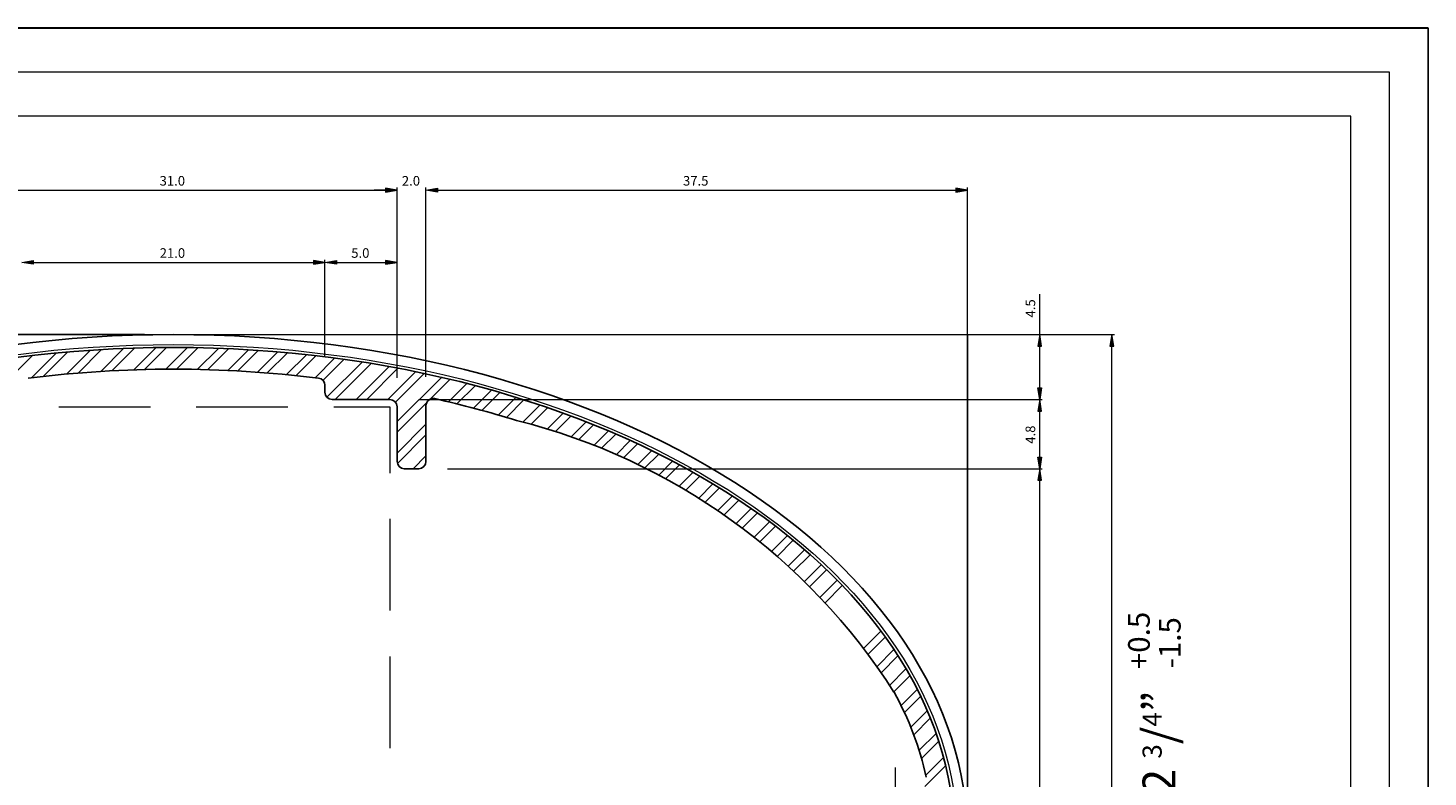
# Model space of a CAD drawing. Units: inches. Extents: x -1.7 to 10, y 1.7 to 10.
# Drawn here: x 3.5 to 10, y 6.5 to 10 of the extents above; entities that cross this region are included whole.
import ezdxf

# ---------------------------------------------------------------- set-up
doc = ezdxf.new("R2010")
doc.units = ezdxf.units.IN
doc.header["$MEASUREMENT"] = 0
doc.layers.add('Layer 1', color=7, linetype='Continuous')

# ---------------------------------------------------------------- blocks, each defined once
blk = doc.blocks.new('block 1358')
at = {"layer": 'Layer 1', "true_color": 0x545454}
h = blk.add_hatch(color=251, dxfattribs=at)
h.dxf.hatch_style = 2
h.paths.add_polyline_path([(8.4873, 8.5046), (8.5052, 8.5046), (8.4963, 8.5581)])
at = {"layer": 'Layer 1', "lineweight": 0}
blk.add_lwpolyline([(8.4873, 8.5046), (8.5052, 8.5046), (8.4963, 8.5581), (8.4873, 8.5046)], dxfattribs=at)
blk.add_lwpolyline([(8.4873, 8.5046), (8.5052, 8.5046), (8.4963, 8.5581), (8.4873, 8.5046)], dxfattribs=at)
blk = doc.blocks.new('block 1366')
at = {"layer": 'Layer 1', "true_color": 0x545454}
h = blk.add_hatch(color=251, dxfattribs=at)
h.dxf.hatch_style = 2
h.paths.add_polyline_path([(5.1271, 9.2369), (5.1271, 9.219), (5.1806, 9.2279)])
at = {"layer": 'Layer 1', "lineweight": 0}
blk.add_lwpolyline([(5.1271, 9.2369), (5.1271, 9.219), (5.1806, 9.2279), (5.1271, 9.2369)], dxfattribs=at)
blk.add_lwpolyline([(5.1271, 9.2369), (5.1271, 9.219), (5.1806, 9.2279), (5.1271, 9.2369)], dxfattribs=at)
blk = doc.blocks.new('block 1367')
at = {"layer": 'Layer 1', "color": 5, "true_color": 0x0000ff, "insert": (4.0789, 9.249), "char_height": 0.044541, "attachment_point": 7}
blk.add_mtext('\\fArial|b0|i0|c0|p34;\\W1;31.0', dxfattribs=at)
blk = doc.blocks.new('block 1368')
at = {"layer": 'Layer 1', "true_color": 0x545454}
h = blk.add_hatch(color=251, dxfattribs=at)
h.dxf.hatch_style = 2
h.paths.add_polyline_path([(5.1271, 9.2369), (5.1271, 9.219), (5.1806, 9.2279)])
at = {"layer": 'Layer 1', "lineweight": 0}
blk.add_lwpolyline([(5.1271, 9.2369), (5.1271, 9.219), (5.1806, 9.2279), (5.1271, 9.2369)], dxfattribs=at)
blk.add_lwpolyline([(5.1271, 9.2369), (5.1271, 9.219), (5.1806, 9.2279), (5.1271, 9.2369)], dxfattribs=at)
blk = doc.blocks.new('block 1369')
at = {"layer": 'Layer 1', "true_color": 0x545454}
h = blk.add_hatch(color=251, dxfattribs=at)
h.dxf.hatch_style = 2
h.paths.add_polyline_path([(5.3681, 9.2369), (5.3681, 9.219), (5.3146, 9.2279)])
at = {"layer": 'Layer 1', "lineweight": 0}
blk.add_lwpolyline([(5.3681, 9.2369), (5.3681, 9.219), (5.3146, 9.2279), (5.3681, 9.2369)], dxfattribs=at)
blk.add_lwpolyline([(5.3681, 9.2369), (5.3681, 9.219), (5.3146, 9.2279), (5.3681, 9.2369)], dxfattribs=at)
blk = doc.blocks.new('block 1370')
at = {"layer": 'Layer 1', "color": 5, "true_color": 0x0000ff, "insert": (5.2027, 9.249), "char_height": 0.044541, "attachment_point": 7}
blk.add_mtext('\\fArial|b0|i0|c0|p34;\\W1;2.0', dxfattribs=at)
blk = doc.blocks.new('block 1371')
at = {"layer": 'Layer 1', "true_color": 0x545454}
h = blk.add_hatch(color=251, dxfattribs=at)
h.dxf.hatch_style = 2
h.paths.add_polyline_path([(5.3681, 9.2369), (5.3681, 9.219), (5.3146, 9.2279)])
at = {"layer": 'Layer 1', "lineweight": 0}
blk.add_lwpolyline([(5.3681, 9.2369), (5.3681, 9.219), (5.3146, 9.2279), (5.3681, 9.2369)], dxfattribs=at)
blk.add_lwpolyline([(5.3681, 9.2369), (5.3681, 9.219), (5.3146, 9.2279), (5.3681, 9.2369)], dxfattribs=at)
blk = doc.blocks.new('block 1372')
at = {"layer": 'Layer 1', "true_color": 0x545454}
h = blk.add_hatch(color=251, dxfattribs=at)
h.dxf.hatch_style = 2
h.paths.add_polyline_path([(7.7729, 9.2369), (7.7729, 9.219), (7.8265, 9.2279)])
at = {"layer": 'Layer 1', "lineweight": 0}
blk.add_lwpolyline([(7.7729, 9.2369), (7.7729, 9.219), (7.8265, 9.2279), (7.7729, 9.2369)], dxfattribs=at)
blk.add_lwpolyline([(7.7729, 9.2369), (7.7729, 9.219), (7.8265, 9.2279), (7.7729, 9.2369)], dxfattribs=at)
blk = doc.blocks.new('block 1373')
at = {"layer": 'Layer 1', "color": 5, "true_color": 0x0000ff, "insert": (6.5067, 9.249), "char_height": 0.044541, "attachment_point": 7}
blk.add_mtext('\\fArial|b0|i0|c0|p34;\\W1;37.5', dxfattribs=at)
blk = doc.blocks.new('block 1377')
at = {"layer": 'Layer 1', "true_color": 0x545454}
h = blk.add_hatch(color=251, dxfattribs=at)
h.dxf.hatch_style = 2
h.paths.add_polyline_path([(3.4927, 8.9019), (3.4927, 8.8842), (3.4392, 8.8929)])
at = {"layer": 'Layer 1', "lineweight": 0}
blk.add_lwpolyline([(3.4927, 8.9019), (3.4927, 8.8842), (3.4392, 8.8929), (3.4927, 8.9019)], dxfattribs=at)
blk.add_lwpolyline([(3.4927, 8.9019), (3.4927, 8.8842), (3.4392, 8.8929), (3.4927, 8.9019)], dxfattribs=at)
blk = doc.blocks.new('block 1378')
at = {"layer": 'Layer 1', "true_color": 0x545454}
h = blk.add_hatch(color=251, dxfattribs=at)
h.dxf.hatch_style = 2
h.paths.add_polyline_path([(4.7921, 8.9019), (4.7921, 8.8842), (4.8458, 8.8929)])
at = {"layer": 'Layer 1', "lineweight": 0}
blk.add_lwpolyline([(4.7921, 8.9019), (4.7921, 8.8842), (4.8458, 8.8929), (4.7921, 8.9019)], dxfattribs=at)
blk.add_lwpolyline([(4.7921, 8.9019), (4.7921, 8.8842), (4.8458, 8.8929), (4.7921, 8.9019)], dxfattribs=at)
blk = doc.blocks.new('block 1379')
at = {"layer": 'Layer 1', "color": 5, "true_color": 0x0000ff, "insert": (4.0794, 8.9139), "char_height": 0.044541, "attachment_point": 7}
blk.add_mtext('\\fArial|b0|i0|c0|p34;\\W1;21.0', dxfattribs=at)
blk = doc.blocks.new('block 1380')
at = {"layer": 'Layer 1', "true_color": 0x545454}
h = blk.add_hatch(color=251, dxfattribs=at)
h.dxf.hatch_style = 2
h.paths.add_polyline_path([(4.8994, 8.9019), (4.8994, 8.8842), (4.8458, 8.8929)])
at = {"layer": 'Layer 1', "lineweight": 0}
blk.add_lwpolyline([(4.8994, 8.9019), (4.8994, 8.8842), (4.8458, 8.8929), (4.8994, 8.9019)], dxfattribs=at)
blk.add_lwpolyline([(4.8994, 8.9019), (4.8994, 8.8842), (4.8458, 8.8929), (4.8994, 8.9019)], dxfattribs=at)
blk = doc.blocks.new('block 1381')
at = {"layer": 'Layer 1', "true_color": 0x545454}
h = blk.add_hatch(color=251, dxfattribs=at)
h.dxf.hatch_style = 2
h.paths.add_polyline_path([(5.1271, 8.9019), (5.1271, 8.8842), (5.1806, 8.8929)])
at = {"layer": 'Layer 1', "lineweight": 0}
blk.add_lwpolyline([(5.1271, 8.9019), (5.1271, 8.8842), (5.1806, 8.8929), (5.1271, 8.9019)], dxfattribs=at)
blk.add_lwpolyline([(5.1271, 8.9019), (5.1271, 8.8842), (5.1806, 8.8929), (5.1271, 8.9019)], dxfattribs=at)
blk = doc.blocks.new('block 1382')
at = {"layer": 'Layer 1', "color": 5, "true_color": 0x0000ff, "insert": (4.9679, 8.914), "char_height": 0.044541, "attachment_point": 7}
blk.add_mtext('\\fArial|b0|i0|c0|p34;\\W1;5.0', dxfattribs=at)
blk = doc.blocks.new('block 1390')
at = {"layer": 'Layer 1', "true_color": 0x545454}
h = blk.add_hatch(color=251, dxfattribs=at)
h.dxf.hatch_style = 2
h.paths.add_polyline_path([(8.1525, 7.8817), (8.1702, 7.8817), (8.1615, 7.9352)])
at = {"layer": 'Layer 1', "lineweight": 0}
blk.add_lwpolyline([(8.1525, 7.8817), (8.1702, 7.8817), (8.1615, 7.9352), (8.1525, 7.8817)], dxfattribs=at)
blk.add_lwpolyline([(8.1525, 7.8817), (8.1702, 7.8817), (8.1615, 7.9352), (8.1525, 7.8817)], dxfattribs=at)
blk = doc.blocks.new('block 1392')
at = {"layer": 'Layer 1', "true_color": 0x545454}
h = blk.add_hatch(color=251, dxfattribs=at)
h.dxf.hatch_style = 2
h.paths.add_polyline_path([(8.1525, 7.9888), (8.1702, 7.9888), (8.1615, 7.9352)])
at = {"layer": 'Layer 1', "lineweight": 0}
blk.add_lwpolyline([(8.1525, 7.9888), (8.1702, 7.9888), (8.1615, 7.9352), (8.1525, 7.9888)], dxfattribs=at)
blk.add_lwpolyline([(8.1525, 7.9888), (8.1702, 7.9888), (8.1615, 7.9352), (8.1525, 7.9888)], dxfattribs=at)
blk = doc.blocks.new('block 1393')
at = {"layer": 'Layer 1', "true_color": 0x545454}
h = blk.add_hatch(color=251, dxfattribs=at)
h.dxf.hatch_style = 2
h.paths.add_polyline_path([(8.1525, 8.2031), (8.1702, 8.2031), (8.1615, 8.2567)])
at = {"layer": 'Layer 1', "lineweight": 0}
blk.add_lwpolyline([(8.1525, 8.2031), (8.1702, 8.2031), (8.1615, 8.2567), (8.1525, 8.2031)], dxfattribs=at)
blk.add_lwpolyline([(8.1525, 8.2031), (8.1702, 8.2031), (8.1615, 8.2567), (8.1525, 8.2031)], dxfattribs=at)
blk = doc.blocks.new('block 1394')
at = {"layer": 'Layer 1', "color": 5, "true_color": 0x0000ff, "insert": (8.1404, 8.0515), "char_height": 0.044541, "attachment_point": 7, "rotation": 90}
blk.add_mtext('\\fArial|b0|i0|c0|p34;\\W1;4.8', dxfattribs=at)
blk = doc.blocks.new('block 1395')
at = {"layer": 'Layer 1', "true_color": 0x545454}
h = blk.add_hatch(color=251, dxfattribs=at)
h.dxf.hatch_style = 2
h.paths.add_polyline_path([(8.1525, 8.3102), (8.1702, 8.3102), (8.1615, 8.2567)])
at = {"layer": 'Layer 1', "lineweight": 0}
blk.add_lwpolyline([(8.1525, 8.3102), (8.1702, 8.3102), (8.1615, 8.2567), (8.1525, 8.3102)], dxfattribs=at)
blk.add_lwpolyline([(8.1525, 8.3102), (8.1702, 8.3102), (8.1615, 8.2567), (8.1525, 8.3102)], dxfattribs=at)
blk = doc.blocks.new('block 1396')
at = {"layer": 'Layer 1', "true_color": 0x545454}
h = blk.add_hatch(color=251, dxfattribs=at)
h.dxf.hatch_style = 2
h.paths.add_polyline_path([(8.1525, 8.5046), (8.1702, 8.5046), (8.1615, 8.5581)])
at = {"layer": 'Layer 1', "lineweight": 0}
blk.add_lwpolyline([(8.1525, 8.5046), (8.1702, 8.5046), (8.1615, 8.5581), (8.1525, 8.5046)], dxfattribs=at)
blk.add_lwpolyline([(8.1525, 8.5046), (8.1702, 8.5046), (8.1615, 8.5581), (8.1525, 8.5046)], dxfattribs=at)
blk = doc.blocks.new('block 1397')
at = {"layer": 'Layer 1', "color": 5, "true_color": 0x0000ff, "insert": (8.1404, 8.6373), "char_height": 0.044541, "attachment_point": 7, "rotation": 90}
blk.add_mtext('\\fArial|b0|i0|c0|p34;\\W1;4.5', dxfattribs=at)
blk = doc.blocks.new('block 1421')
at = {"layer": 'Layer 1', "color": 5, "true_color": 0x0000ff, "insert": (8.7907, 5.4188), "char_height": 0.152284, "attachment_point": 7, "rotation": 90}
blk.add_mtext('\\fArial|b0|i0|c0|p34;\\W1;70.0 mm / 2 \\H0.0887815;3\\H0.152284;/\\H0.0887815;4\\H0.152284;”', dxfattribs=at)
blk = doc.blocks.new('block 1422')
at = {"layer": 'Layer 1', "color": 5, "true_color": 0x0000ff, "insert": (8.6719, 7.0055), "char_height": 0.100507, "attachment_point": 7, "rotation": 90}
blk.add_mtext('\\fArial|b0|i0|c0|p34;\\W1;+0.5', dxfattribs=at)
blk = doc.blocks.new('block 1423')
at = {"layer": 'Layer 1', "color": 5, "true_color": 0x0000ff, "insert": (8.8152, 7.009), "char_height": 0.100507, "attachment_point": 7, "rotation": 90}
blk.add_mtext('\\fArial|b0|i0|c0|p34;\\W1;-1.5', dxfattribs=at)

msp = doc.modelspace()

# ---------------------------------------------------------------- linework, layer by layer
at = {"layer": 'Layer 1', "lineweight": 0}
msp.add_lwpolyline([(9.9625, 1.7125), (9.9625, 9.9802), (-1.6948, 9.9802), (-1.6948, 1.7125), (9.9625, 1.7125)], dxfattribs=at)
msp.add_lwpolyline([(9.9625, 1.7125), (9.9625, 9.9802), (-1.6948, 9.9802), (-1.6948, 1.7125), (9.9625, 1.7125)], dxfattribs=at)
msp.add_lwpolyline([(9.9625, 1.7125), (9.9625, 9.9802), (-1.6948, 9.9802), (-1.6948, 1.7125), (9.9625, 1.7125)], dxfattribs=at)
msp.add_lwpolyline([(9.9625, 1.7125), (9.9625, 9.9802), (-1.6948, 9.9802), (-1.6948, 1.7125), (9.9625, 1.7125)], dxfattribs=at)
msp.add_lwpolyline([(9.9625, 1.7125), (9.9625, 9.9802), (-1.6948, 9.9802), (-1.6948, 1.7125), (9.9625, 1.7125)], dxfattribs=at)
at = {"layer": 'Layer 1', "color": 178, "lineweight": 20, "true_color": 0x000000}
msp.add_lwpolyline([(-1.6946, 9.98), (9.9625, 9.98), (9.9625, 1.7125), (-1.6946, 1.7125), (-1.6946, 9.98)], dxfattribs=at)
at = {"layer": 'Layer 1', "color": 7, "lineweight": 20, "true_color": 0xffffff}
for points in [[(9.7835, 1.8915), (9.7835, 9.7758), (-1.5156, 9.7758), (-1.5156, 1.8915)], [(9.6044, 9.5717), (-1.3365, 9.5717), (-1.3365, 2.0706)], [(9.6044, 2.0706), (9.6044, 9.5717)]]:
    msp.add_lwpolyline(points, dxfattribs=at)
at = {"layer": 'Layer 1', "color": 251, "lineweight": 5, "true_color": 0x545454}
for points in [[(3.1579, 9.2279), (5.1271, 9.2279)], [(5.1271, 9.2279), (5.0735, 9.2279)], [(5.1806, 8.3571), (5.1806, 9.24)], [(5.1806, 8.3571), (5.1806, 9.24)], [(5.3146, 8.3619), (5.3146, 9.24)], [(5.3146, 8.3619), (5.3146, 9.24)], [(5.3681, 9.2279), (5.4219, 9.2279)], [(5.3681, 9.2279), (7.7729, 9.2279)], [(7.8265, 6.3477), (7.8265, 9.24)], [(4.8458, 8.4563), (4.8458, 8.905)], [(4.8458, 8.4563), (4.8458, 8.905)], [(5.1806, 8.3571), (5.1806, 8.905)], [(3.4927, 8.8929), (4.7921, 8.8929)], [(4.8994, 8.8929), (5.1271, 8.8929)], [(8.1615, 8.5581), (8.1615, 8.7458)], [(4.0085, 8.5581), (0.1115, 8.5581)], [(0.4585, 8.5581), (7.8265, 8.5581), (7.8265, 3.8694), (0.4585, 3.8694), (0.4585, 8.5581)], [(4.2765, 8.5581), (8.5083, 8.5581)], [(4.3769, 8.5581), (8.1733, 8.5581)], [(8.1615, 8.3102), (8.1615, 8.5046)], [(8.4963, 3.9229), (8.4963, 8.5046)], [(5.281, 8.2567), (8.1733, 8.2567)], [(5.281, 8.2567), (8.1733, 8.2567)], [(8.1615, 7.9888), (8.1615, 8.2031)], [(5.415, 7.9352), (8.1733, 7.9352)], [(5.415, 7.9352), (8.1733, 7.9352)], [(8.1615, 4.5458), (8.1615, 7.8817)]]:
    msp.add_lwpolyline(points, dxfattribs=at)
at = {"layer": 'Layer 1', "color": 9, "lineweight": 9, "true_color": 0xbababa}
for points in [[(3.2858, 8.2567), (3.4896, 8.4604)], [(3.4842, 8.3575), (3.5985, 8.4719)], [(3.5392, 8.3638), (3.6521, 8.4769)], [(3.6477, 8.3748), (3.7577, 8.485)], [(3.701, 8.3794), (3.8098, 8.4881)], [(3.8058, 8.3869), (3.9121, 8.4931)], [(3.8575, 8.3898), (3.9627, 8.495)], [(3.9594, 8.3942), (4.0625, 8.4973)], [(4.0096, 8.3956), (4.1117, 8.4977)], [(4.1085, 8.3973), (4.2088, 8.4975)], [(4.1573, 8.3973), (4.2567, 8.4967)], [(4.2538, 8.3963), (4.3515, 8.494)], [(4.3013, 8.395), (4.3983, 8.4921)], [(4.3952, 8.3915), (4.4908, 8.4873)], [(4.4415, 8.3892), (4.5367, 8.4842)], [(4.5331, 8.3833), (4.6271, 8.4773)], [(4.5783, 8.3798), (4.6719, 8.4733)], [(4.6679, 8.3719), (4.7604, 8.4644)], [(4.7123, 8.3675), (4.8042, 8.4594)], [(4.7998, 8.3575), (4.8908, 8.4486)], [(4.8365, 8.3454), (4.9335, 8.4427)], [(4.8552, 8.2669), (5.0183, 8.43)], [(4.8938, 8.2567), (5.0604, 8.4233)], [(4.9913, 8.2567), (5.1433, 8.409)], [(5.04, 8.2567), (5.1846, 8.4013)], [(5.1373, 8.2567), (5.2658, 8.3852)], [(5.1733, 8.244), (5.3062, 8.3769)], [(5.1806, 8.1538), (5.386, 8.3592)], [(5.3338, 8.2581), (5.4254, 8.3498)], [(5.4188, 8.2458), (5.5035, 8.3306)], [(5.4579, 8.2363), (5.5423, 8.3204)], [(5.5354, 8.2163), (5.6187, 8.2996)], [(5.574, 8.2061), (5.6567, 8.2888)], [(5.65, 8.1846), (5.7317, 8.2665)], [(5.6877, 8.1738), (5.769, 8.2548)], [(5.1806, 8.1052), (5.3179, 8.2423)], [(5.7638, 8.1521), (5.8423, 8.2308)], [(5.8021, 8.1419), (5.8788, 8.2185)], [(5.8777, 8.12), (5.9508, 8.1931)], [(5.1806, 8.0077), (5.3146, 8.1417)], [(5.9148, 8.1083), (5.9865, 8.18)], [(5.9877, 8.084), (6.0569, 8.1531)], [(6.0237, 8.0713), (6.0917, 8.1392)], [(5.1819, 7.96), (5.3146, 8.0929)], [(6.0944, 8.0444), (6.1608, 8.1108)], [(6.1292, 8.0304), (6.1948, 8.0961)], [(6.1977, 8.0015), (6.2623, 8.0663)], [(5.2544, 7.9352), (5.3146, 7.9954)], [(6.2315, 7.9865), (6.2956, 8.0508)], [(6.2977, 7.9554), (6.3617, 8.0194)], [(6.3304, 7.9394), (6.3944, 8.0034)], [(6.3948, 7.9063), (6.4588, 7.9702)], [(6.4263, 7.8892), (6.4906, 7.9533)], [(6.4888, 7.854), (6.5535, 7.9188)], [(6.5194, 7.836), (6.5846, 7.9013)], [(6.5798, 7.799), (6.6458, 7.865)], [(6.6096, 7.78), (6.6763, 7.8467)], [(6.6681, 7.741), (6.736, 7.809)], [(6.6971, 7.7213), (6.7654, 7.7896)], [(6.7538, 7.6806), (6.8235, 7.7504)], [(6.7817, 7.6598), (6.8521, 7.7302)], [(6.8367, 7.6173), (6.9085, 7.6892)], [(6.8638, 7.5956), (6.9365, 7.6683)], [(6.9169, 7.5515), (6.991, 7.6254)], [(6.9431, 7.529), (7.0179, 7.6038)], [(6.9946, 7.4829), (7.0708, 7.5592)], [(7.02, 7.4596), (7.0969, 7.5365)], [(7.0696, 7.4119), (7.1477, 7.49)], [(7.0942, 7.3875), (7.1727, 7.4663)], [(7.1421, 7.3381), (7.2219, 7.4177)], [(7.1656, 7.3129), (7.2458, 7.3931)], [(7.3438, 7.1013), (7.4244, 7.1819)], [(7.3648, 7.0736), (7.445, 7.1538)], [(7.4058, 7.0171), (7.4848, 7.0961)], [(7.4258, 6.9883), (7.504, 7.0667)], [(7.465, 6.9302), (7.541, 7.0063)], [(7.4842, 6.9006), (7.5588, 6.9752)], [(7.5181, 6.8371), (7.5927, 6.9117)], [(7.5342, 6.8044), (7.609, 6.8792)], [(7.5637, 6.7365), (7.6396, 6.8123)], [(7.5775, 6.7015), (7.654, 6.7779)], [(7.6023, 6.629), (7.6806, 6.7073)], [(7.6135, 6.5915), (7.6929, 6.6708)], [(7.6329, 6.5135), (7.7152, 6.5956)], [(7.6292, 6.4608), (7.725, 6.5569)]]:
    msp.add_lwpolyline(points, dxfattribs=at)
at = {"layer": 'Layer 1', "color": 7, "lineweight": 25, "true_color": 0xffffff}
for points in [[(4.8458, 8.3223), (4.8458, 8.2902)], [(4.8792, 8.2567), (5.1471, 8.2567)], [(5.1806, 8.2231), (5.1806, 7.9688)], [(5.3146, 7.9688), (5.3146, 8.2279)], [(5.281, 7.9352), (5.2142, 7.9352)]]:
    msp.add_lwpolyline(points, dxfattribs=at)
at = {"layer": 'Layer 1', "color": 254, "lineweight": 9, "true_color": 0xdbdbdb}
for points in [[(3.6108, 8.2231), (4.036, 8.2231)], [(4.2488, 8.2231), (4.6742, 8.2231)], [(4.8869, 8.2231), (5.1471, 8.2231)], [(5.1471, 8.2231), (5.1471, 7.915)], [(5.1471, 7.7023), (5.1471, 7.2771)], [(5.1471, 7.0644), (5.1471, 6.639)]]:
    msp.add_lwpolyline(points, dxfattribs=at)
at = {"layer": 'Layer 1', "color": 254, "lineweight": 9, "true_color": 0xdcdcdc}
msp.add_lwpolyline([(7.4915, 6.5486), (7.4915, 5.8788)], dxfattribs=at)
at = {"layer": 'Layer 1', "color": 30, "lineweight": 25, "true_color": 0xf26722}
msp.add_open_spline([(0.4583, 6.2139), (0.4583, 4.9192), (2.1077, 3.8696), (4.1424, 3.8696), (6.1771, 3.8696), (7.8265, 4.9192), (7.8265, 6.2139), (7.8265, 7.5086), (6.1771, 8.5581), (4.1424, 8.5581), (2.1077, 8.5581), (0.4583, 7.5086), (0.4583, 6.2139)], degree=3, knots=[0, 0, 0, 0, 1, 1, 1, 2, 2, 2, 3, 3, 3, 4, 4, 4, 4], dxfattribs=at)
at = {"layer": 'Layer 1', "color": 30, "lineweight": 18, "true_color": 0xf26722}
msp.add_open_spline([(7.7796, 6.2139), (7.7796, 7.4827), (6.1512, 8.5113), (4.1424, 8.5113), (2.1336, 8.5113), (0.5052, 7.4827), (0.5052, 6.2139), (0.5052, 4.945), (2.1336, 3.9165), (4.1424, 3.9165), (6.1512, 3.9165), (7.7796, 4.945), (7.7796, 6.2139)], degree=3, knots=[0, 0, 0, 0, 1, 1, 1, 2, 2, 2, 3, 3, 3, 4, 4, 4, 4], dxfattribs=at)
at = {"layer": 'Layer 1', "color": 7, "lineweight": 25, "true_color": 0xffffff}
for points, knots in [([(7.7662, 6.2139), (7.7662, 7.4753), (6.1438, 8.4979), (4.1424, 8.4979), (2.141, 8.4979), (0.5185, 7.4753), (0.5185, 6.2139), (0.5185, 4.9524), (2.141, 3.9298), (4.1424, 3.9298), (6.1438, 3.9298), (7.7662, 4.9524), (7.7662, 6.2139)], [0, 0, 0, 0, 1, 1, 1, 2, 2, 2, 3, 3, 3, 4, 4, 4, 4]), ([(5.3555, 8.2606), (5.3456, 8.2629), (5.3351, 8.2605), (5.3272, 8.2542), (5.3192, 8.2478), (5.3146, 8.2382), (5.3146, 8.228)], [0, 0, 0, 0, 1, 1, 1, 2, 2, 2, 2])]:
    msp.add_open_spline(points, degree=3, knots=knots, dxfattribs=at)
for points in [[(4.8162, 8.3555), (4.3687, 8.4112), (3.9161, 8.4112), (3.4686, 8.3555)], [(4.8456, 8.3224), (4.8456, 8.3393), (4.8331, 8.3535), (4.8163, 8.3556)], [(4.8456, 8.2903), (4.8456, 8.2719), (4.8606, 8.2569), (4.8791, 8.2569)], [(5.1804, 8.2232), (5.1804, 8.2417), (5.1654, 8.2567), (5.147, 8.2567)], [(5.7343, 8.1596), (5.6094, 8.1978), (5.4831, 8.2314), (5.3558, 8.2605)], [(7.4854, 6.8985), (7.0846, 7.5275), (6.4579, 7.9789), (5.7343, 8.1597)], [(5.1806, 7.9689), (5.1806, 7.9504), (5.1956, 7.9354), (5.2141, 7.9354)], [(5.2809, 7.9354), (5.2994, 7.9354), (5.3144, 7.9504), (5.3144, 7.9689)], [(7.6348, 6.5052), (7.6053, 6.6431), (7.5549, 6.7757), (7.4856, 6.8985)]]:
    msp.add_open_spline(points, degree=3, dxfattribs=at)

# ---------------------------------------------------------------- block references
at = {"layer": 'Layer 1'}
for name in ['block 1367', 'block 1370', 'block 1373', 'block 1366', 'block 1368', 'block 1369', 'block 1371', 'block 1372', 'block 1377', 'block 1379', 'block 1378', 'block 1380', 'block 1382', 'block 1381', 'block 1397', 'block 1396', 'block 1358', 'block 1395', 'block 1393', 'block 1394', 'block 1392', 'block 1390', 'block 1422', 'block 1423', 'block 1421']:
    msp.add_blockref(name, (0, 0), dxfattribs=at)

doc.saveas('drawing.dxf')
